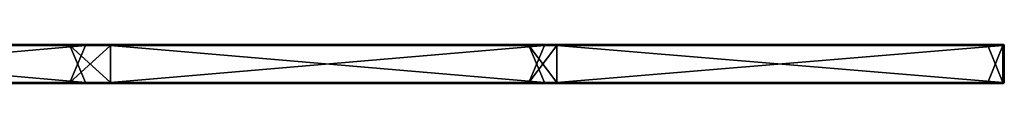
# Model space of a CAD drawing. Units: millimetres. Extents: x -1192 to 1192, y -10 to 10.
# Drawn here: x 1042 to 1192, y -6 to 0 of the extents above; entities that cross this region are included whole.
import ezdxf

# ---------------------------------------------------------------- set-up
doc = ezdxf.new("R2010")
doc.units = ezdxf.units.MM
doc.header["$LTSCALE"] = 65.185185
for name, color, linetype in [('1', 7, 'CONTINUOUS'), ('10', 7, 'CONTINUOUS'), ('11', 7, 'CONTINUOUS'), ('12', 7, 'CONTINUOUS'), ('14', 7, 'CONTINUOUS'), ('15', 7, 'CONTINUOUS'), ('18', 7, 'CONTINUOUS'), ('2', 7, 'CONTINUOUS'), ('23', 7, 'CONTINUOUS'), ('24', 7, 'CONTINUOUS'), ('25', 7, 'CONTINUOUS'), ('26', 7, 'CONTINUOUS'), ('4', 7, 'CONTINUOUS'), ('5', 7, 'CONTINUOUS'), ('6', 7, 'CONTINUOUS'), ('7', 7, 'CONTINUOUS'), ('8', 7, 'CONTINUOUS')]:
    doc.layers.add(name, color=color, linetype=linetype)

msp = doc.modelspace()

# ---------------------------------------------------------------- linework, layer by layer
at = {"layer": '1', "linetype": 'Continuous'}
for points in [[(1056.04, 0, 302.8), (987.91, 0, 302.8), (1056.04, 0, 372.8), (1056.04, 0, 302.8)], [(987.91, 0, 302.8), (1056.04, 0, 302.8), (987.91, 0, 232.73), (987.91, 0, 302.8)], [(1056.04, 0, 372.8), (987.91, 0, 302.8), (1049.87, 0, 372.8), (1056.04, 0, 372.8)], [(1049.87, 0, 372.8), (987.91, 0, 302.8), (987.91, 0, 372.8), (1049.87, 0, 372.8)], [(1056.04, 0, 302.8), (1056.04, 0, 232.73), (987.91, 0, 232.73), (1056.04, 0, 302.8)], [(1052.23, 0, 0.2), (987.91, 0, 0.2), (1056.04, 0, 22.52), (1052.23, 0, 0.2)], [(1056.04, 0, 22.52), (987.91, 0, 0.2), (987.91, 0, 22.52), (1056.04, 0, 22.52)], [(1056.04, 0, 22.52), (987.91, 0, 22.52), (1056.04, 0, 92.59), (1056.04, 0, 22.52)], [(1056.04, 0, 92.59), (987.91, 0, 22.52), (987.91, 0, 92.59), (1056.04, 0, 92.59)], [(1056.04, 0, 92.59), (987.91, 0, 92.59), (1056.04, 0, 162.66), (1056.04, 0, 92.59)], [(1056.04, 0, 162.66), (987.91, 0, 92.59), (987.91, 0, 162.66), (1056.04, 0, 162.66)], [(1056.04, 0, 162.66), (987.91, 0, 162.66), (1056.04, 0, 232.73), (1056.04, 0, 162.66)], [(1056.04, 0, 232.73), (987.91, 0, 162.66), (987.91, 0, 232.73), (1056.04, 0, 232.73)], [(1056.04, 0, 0.2), (1052.23, 0, 0.2), (1056.04, 0, 22.52), (1056.04, 0, 0.2)], [(1124.17, 0, 302.8), (1056.04, 0, 302.8), (1124.17, 0, 372.8), (1124.17, 0, 302.8)], [(1056.04, 0, 302.8), (1124.17, 0, 302.8), (1056.04, 0, 232.73), (1056.04, 0, 302.8)], [(1124.17, 0, 372.8), (1056.04, 0, 302.8), (1119.94, 0, 372.8), (1124.17, 0, 372.8)], [(1119.94, 0, 372.8), (1056.04, 0, 302.8), (1056.04, 0, 372.8), (1119.94, 0, 372.8)], [(1124.17, 0, 302.8), (1124.17, 0, 232.73), (1056.04, 0, 232.73), (1124.17, 0, 302.8)], [(1122.3, 0, 0.2), (1056.04, 0, 0.2), (1124.17, 0, 22.52), (1122.3, 0, 0.2)], [(1124.17, 0, 22.52), (1056.04, 0, 0.2), (1056.04, 0, 22.52), (1124.17, 0, 22.52)], [(1124.17, 0, 22.52), (1056.04, 0, 22.52), (1124.17, 0, 92.59), (1124.17, 0, 22.52)], [(1124.17, 0, 92.59), (1056.04, 0, 22.52), (1056.04, 0, 92.59), (1124.17, 0, 92.59)], [(1124.17, 0, 92.59), (1056.04, 0, 92.59), (1124.17, 0, 162.66), (1124.17, 0, 92.59)], [(1124.17, 0, 162.66), (1056.04, 0, 92.59), (1056.04, 0, 162.66), (1124.17, 0, 162.66)], [(1124.17, 0, 162.66), (1056.04, 0, 162.66), (1124.17, 0, 232.73), (1124.17, 0, 162.66)], [(1124.17, 0, 232.73), (1056.04, 0, 162.66), (1056.04, 0, 232.73), (1124.17, 0, 232.73)], [(1124.17, 0, 0.2), (1122.3, 0, 0.2), (1124.17, 0, 22.52), (1124.17, 0, 0.2)], [(1192.3, 0, 302.8), (1124.17, 0, 302.8), (1192.3, 0, 372.8), (1192.3, 0, 302.8)], [(1124.17, 0, 302.8), (1192.3, 0, 302.8), (1124.17, 0, 232.73), (1124.17, 0, 302.8)], [(1192.3, 0, 372.8), (1124.17, 0, 302.8), (1190.01, 0, 372.8), (1192.3, 0, 372.8)], [(1190.01, 0, 372.8), (1124.17, 0, 302.8), (1124.17, 0, 372.8), (1190.01, 0, 372.8)], [(1192.3, 0, 302.8), (1192.3, 0, 232.73), (1124.17, 0, 232.73), (1192.3, 0, 302.8)], [(1192.3, 0, 0.2), (1124.17, 0, 0.2), (1192.3, 0, 22.52), (1192.3, 0, 0.2)], [(1192.3, 0, 22.52), (1124.17, 0, 0.2), (1124.17, 0, 22.52), (1192.3, 0, 22.52)], [(1192.3, 0, 22.52), (1124.17, 0, 22.52), (1192.3, 0, 92.59), (1192.3, 0, 22.52)], [(1192.3, 0, 92.59), (1124.17, 0, 22.52), (1124.17, 0, 92.59), (1192.3, 0, 92.59)], [(1192.3, 0, 92.59), (1124.17, 0, 92.59), (1192.3, 0, 162.66), (1192.3, 0, 92.59)], [(1192.3, 0, 162.66), (1124.17, 0, 92.59), (1124.17, 0, 162.66), (1192.3, 0, 162.66)], [(1192.3, 0, 162.66), (1124.17, 0, 162.66), (1192.3, 0, 232.73), (1192.3, 0, 162.66)], [(1192.3, 0, 232.73), (1124.17, 0, 162.66), (1124.17, 0, 232.73), (1192.3, 0, 232.73)]]:
    msp.add_3dface(points, dxfattribs=at)
at = {"layer": '10', "linetype": 'Continuous'}
for points in [[(1049.87, 0, 372.8), (987.91, 0, 372.8), (979.8, -0.03, 372.9), (1049.87, 0, 372.8)], [(1049.87, 0, 372.8), (979.8, -0.03, 372.9), (1049.87, -0.03, 372.9), (1049.87, 0, 372.8)], [(1119.94, 0, 372.8), (1056.04, 0, 372.8), (1049.87, -0.03, 372.9), (1119.94, 0, 372.8)], [(1119.94, 0, 372.8), (1049.87, -0.03, 372.9), (1119.94, -0.03, 372.9), (1119.94, 0, 372.8)], [(1056.04, 0, 372.8), (1049.87, 0, 372.8), (1049.87, -0.03, 372.9), (1056.04, 0, 372.8)], [(1190.01, 0, 372.8), (1124.17, 0, 372.8), (1119.94, -0.03, 372.9), (1190.01, 0, 372.8)], [(1190.01, 0, 372.8), (1119.94, -0.03, 372.9), (1190.01, -0.03, 372.9), (1190.01, 0, 372.8)], [(1124.17, 0, 372.8), (1119.94, 0, 372.8), (1119.94, -0.03, 372.9), (1124.17, 0, 372.8)], [(1192.3, 0, 372.8), (1190.01, 0, 372.8), (1190.01, -0.03, 372.9), (1192.3, 0, 372.8)], [(1192.3, 0, 372.8), (1190.01, -0.03, 372.9), (1192.3, -0.04, 372.92), (1192.3, 0, 372.8)], [(979.8, -0.03, 372.9), (979.8, -0.1, 372.97), (1049.87, -0.03, 372.9), (979.8, -0.03, 372.9)], [(1049.87, -0.03, 372.9), (979.8, -0.1, 372.97), (1049.87, -0.1, 372.97), (1049.87, -0.03, 372.9)], [(979.8, -0.2, 373), (987.91, -0.2, 373), (1049.87, -0.1, 372.97), (979.8, -0.2, 373)], [(979.8, -0.1, 372.97), (979.8, -0.2, 373), (1049.87, -0.1, 372.97), (979.8, -0.1, 372.97)], [(987.91, -0.2, 373), (1049.87, -0.2, 373), (1049.87, -0.1, 372.97), (987.91, -0.2, 373)], [(1049.87, -0.03, 372.9), (1049.87, -0.1, 372.97), (1119.94, -0.03, 372.9), (1049.87, -0.03, 372.9)], [(1119.94, -0.03, 372.9), (1049.87, -0.1, 372.97), (1119.94, -0.1, 372.97), (1119.94, -0.03, 372.9)], [(1049.87, -0.2, 373), (1056.04, -0.2, 373), (1119.94, -0.1, 372.97), (1049.87, -0.2, 373)], [(1049.87, -0.1, 372.97), (1049.87, -0.2, 373), (1119.94, -0.1, 372.97), (1049.87, -0.1, 372.97)], [(1056.04, -0.2, 373), (1119.94, -0.2, 373), (1119.94, -0.1, 372.97), (1056.04, -0.2, 373)], [(1119.94, -0.03, 372.9), (1119.94, -0.1, 372.97), (1190.01, -0.03, 372.9), (1119.94, -0.03, 372.9)], [(1190.01, -0.03, 372.9), (1119.94, -0.1, 372.97), (1190.01, -0.1, 372.97), (1190.01, -0.03, 372.9)], [(1119.94, -0.2, 373), (1124.17, -0.2, 373), (1190.01, -0.1, 372.97), (1119.94, -0.2, 373)], [(1119.94, -0.1, 372.97), (1119.94, -0.2, 373), (1190.01, -0.1, 372.97), (1119.94, -0.1, 372.97)], [(1124.17, -0.2, 373), (1190.01, -0.2, 373), (1190.01, -0.1, 372.97), (1124.17, -0.2, 373)], [(1190.01, -0.03, 372.9), (1190.01, -0.1, 372.97), (1192.3, -0.04, 372.92), (1190.01, -0.03, 372.9)], [(1190.01, -0.2, 373), (1192.3, -0.2, 373), (1192.3, -0.04, 372.92), (1190.01, -0.2, 373)], [(1190.01, -0.1, 372.97), (1190.01, -0.2, 373), (1192.3, -0.04, 372.92), (1190.01, -0.1, 372.97)]]:
    msp.add_3dface(points, dxfattribs=at)
at = {"layer": '11', "linetype": 'Continuous'}
for points in [[(1192.3, 0, 302.8), (1192.3, 0, 372.8), (1192.44, -0.06, 372.8), (1192.3, 0, 302.8)], [(1192.3, 0, 232.73), (1192.3, 0, 302.8), (1192.4, -0.03, 302.8), (1192.3, 0, 232.73)], [(1192.3, 0, 302.8), (1192.44, -0.06, 372.8), (1192.4, -0.03, 302.8), (1192.3, 0, 302.8)], [(1192.3, 0, 0.2), (1192.3, 0, 22.52), (1192.4, -0.03, 22.52), (1192.3, 0, 0.2)], [(1192.3, 0, 0.2), (1192.4, -0.03, 22.52), (1192.42, -0.04, 0.2), (1192.3, 0, 0.2)], [(1192.3, 0, 22.52), (1192.3, 0, 92.59), (1192.4, -0.03, 92.59), (1192.3, 0, 22.52)], [(1192.3, 0, 22.52), (1192.4, -0.03, 92.59), (1192.4, -0.03, 22.52), (1192.3, 0, 22.52)], [(1192.3, 0, 92.59), (1192.3, 0, 162.66), (1192.4, -0.03, 162.66), (1192.3, 0, 92.59)], [(1192.3, 0, 92.59), (1192.4, -0.03, 162.66), (1192.4, -0.03, 92.59), (1192.3, 0, 92.59)], [(1192.3, 0, 162.66), (1192.3, 0, 232.73), (1192.4, -0.03, 232.73), (1192.3, 0, 162.66)], [(1192.3, 0, 162.66), (1192.4, -0.03, 232.73), (1192.4, -0.03, 162.66), (1192.3, 0, 162.66)], [(1192.3, 0, 232.73), (1192.4, -0.03, 302.8), (1192.4, -0.03, 232.73), (1192.3, 0, 232.73)], [(1192.4, -0.03, 302.8), (1192.44, -0.06, 372.8), (1192.47, -0.1, 302.8), (1192.4, -0.03, 302.8)], [(1192.4, -0.03, 302.8), (1192.47, -0.1, 302.8), (1192.4, -0.03, 232.73), (1192.4, -0.03, 302.8)], [(1192.4, -0.03, 232.73), (1192.47, -0.1, 302.8), (1192.47, -0.1, 232.73), (1192.4, -0.03, 232.73)], [(1192.4, -0.03, 232.73), (1192.47, -0.1, 232.73), (1192.4, -0.03, 162.66), (1192.4, -0.03, 232.73)], [(1192.4, -0.03, 162.66), (1192.47, -0.1, 232.73), (1192.47, -0.1, 162.66), (1192.4, -0.03, 162.66)], [(1192.4, -0.03, 162.66), (1192.47, -0.1, 162.66), (1192.4, -0.03, 92.59), (1192.4, -0.03, 162.66)], [(1192.4, -0.03, 92.59), (1192.47, -0.1, 162.66), (1192.47, -0.1, 92.59), (1192.4, -0.03, 92.59)], [(1192.4, -0.03, 92.59), (1192.47, -0.1, 92.59), (1192.4, -0.03, 22.52), (1192.4, -0.03, 92.59)], [(1192.4, -0.03, 22.52), (1192.47, -0.1, 92.59), (1192.47, -0.1, 22.52), (1192.4, -0.03, 22.52)], [(1192.4, -0.03, 22.52), (1192.47, -0.1, 22.52), (1192.42, -0.04, 0.2), (1192.4, -0.03, 22.52)], [(1192.5, -0.2, 22.52), (1192.5, -0.2, 0.2), (1192.42, -0.04, 0.2), (1192.5, -0.2, 22.52)], [(1192.47, -0.1, 22.52), (1192.5, -0.2, 22.52), (1192.42, -0.04, 0.2), (1192.47, -0.1, 22.52)], [(1192.44, -0.06, 372.8), (1192.5, -0.2, 372.8), (1192.47, -0.1, 302.8), (1192.44, -0.06, 372.8)], [(1192.5, -0.2, 372.8), (1192.5, -0.2, 310.7), (1192.47, -0.1, 302.8), (1192.5, -0.2, 372.8)], [(1192.5, -0.2, 310.7), (1192.5, -0.2, 302.8), (1192.47, -0.1, 302.8), (1192.5, -0.2, 310.7)], [(1192.5, -0.2, 302.8), (1192.5, -0.2, 248.6), (1192.47, -0.1, 232.73), (1192.5, -0.2, 302.8)], [(1192.47, -0.1, 302.8), (1192.5, -0.2, 302.8), (1192.47, -0.1, 232.73), (1192.47, -0.1, 302.8)], [(1192.5, -0.2, 248.6), (1192.5, -0.2, 232.73), (1192.47, -0.1, 232.73), (1192.5, -0.2, 248.6)], [(1192.5, -0.2, 232.73), (1192.5, -0.2, 186.5), (1192.47, -0.1, 162.66), (1192.5, -0.2, 232.73)], [(1192.47, -0.1, 232.73), (1192.5, -0.2, 232.73), (1192.47, -0.1, 162.66), (1192.47, -0.1, 232.73)], [(1192.5, -0.2, 186.5), (1192.5, -0.2, 162.66), (1192.47, -0.1, 162.66), (1192.5, -0.2, 186.5)], [(1192.5, -0.2, 162.66), (1192.5, -0.2, 124.4), (1192.47, -0.1, 92.59), (1192.5, -0.2, 162.66)], [(1192.47, -0.1, 162.66), (1192.5, -0.2, 162.66), (1192.47, -0.1, 92.59), (1192.47, -0.1, 162.66)], [(1192.5, -0.2, 124.4), (1192.5, -0.2, 92.59), (1192.47, -0.1, 92.59), (1192.5, -0.2, 124.4)], [(1192.5, -0.2, 92.59), (1192.5, -0.2, 62.3), (1192.47, -0.1, 22.52), (1192.5, -0.2, 92.59)], [(1192.47, -0.1, 92.59), (1192.5, -0.2, 92.59), (1192.47, -0.1, 22.52), (1192.47, -0.1, 92.59)], [(1192.5, -0.2, 62.3), (1192.5, -0.2, 22.52), (1192.47, -0.1, 22.52), (1192.5, -0.2, 62.3)]]:
    msp.add_3dface(points, dxfattribs=at)
at = {"layer": '12', "linetype": 'Continuous'}
for points in [[(982.16, 0, 0.2), (987.91, 0, 0.2), (1052.23, -0.03, 0.1), (982.16, 0, 0.2)], [(982.16, 0, 0.2), (1052.23, -0.03, 0.1), (982.16, -0.03, 0.1), (982.16, 0, 0.2)], [(987.91, 0, 0.2), (1052.23, 0, 0.2), (1052.23, -0.03, 0.1), (987.91, 0, 0.2)], [(1052.23, 0, 0.2), (1056.04, 0, 0.2), (1122.3, -0.03, 0.1), (1052.23, 0, 0.2)], [(1052.23, 0, 0.2), (1122.3, -0.03, 0.1), (1052.23, -0.03, 0.1), (1052.23, 0, 0.2)], [(1056.04, 0, 0.2), (1122.3, 0, 0.2), (1122.3, -0.03, 0.1), (1056.04, 0, 0.2)], [(1122.3, 0, 0.2), (1124.17, 0, 0.2), (1192.3, -0.06, 0.06), (1122.3, 0, 0.2)], [(1122.3, -0.03, 0.1), (1122.3, 0, 0.2), (1192.3, -0.06, 0.06), (1122.3, -0.03, 0.1)], [(1124.17, 0, 0.2), (1192.3, 0, 0.2), (1192.3, -0.06, 0.06), (1124.17, 0, 0.2)], [(1052.23, -0.03, 0.1), (1052.23, -0.1, 0.03), (982.16, -0.03, 0.1), (1052.23, -0.03, 0.1)], [(982.16, -0.03, 0.1), (1052.23, -0.1, 0.03), (982.16, -0.1, 0.03), (982.16, -0.03, 0.1)], [(1052.23, -0.2), (987.91, -0.2), (982.16, -0.1, 0.03), (1052.23, -0.2)], [(1052.23, -0.1, 0.03), (1052.23, -0.2), (982.16, -0.1, 0.03), (1052.23, -0.1, 0.03)], [(1122.3, -0.03, 0.1), (1122.3, -0.1, 0.03), (1052.23, -0.03, 0.1), (1122.3, -0.03, 0.1)], [(1052.23, -0.03, 0.1), (1122.3, -0.1, 0.03), (1052.23, -0.1, 0.03), (1052.23, -0.03, 0.1)], [(1122.3, -0.2), (1056.04, -0.2), (1052.23, -0.1, 0.03), (1122.3, -0.2)], [(1122.3, -0.1, 0.03), (1122.3, -0.2), (1052.23, -0.1, 0.03), (1122.3, -0.1, 0.03)], [(1056.04, -0.2), (1052.23, -0.2), (1052.23, -0.1, 0.03), (1056.04, -0.2)], [(1122.3, -0.1, 0.03), (1122.3, -0.03, 0.1), (1192.3, -0.06, 0.06), (1122.3, -0.1, 0.03)], [(1192.3, -0.2), (1122.3, -0.1, 0.03), (1192.3, -0.06, 0.06), (1192.3, -0.2)], [(1192.3, -0.2), (1124.17, -0.2), (1122.3, -0.1, 0.03), (1192.3, -0.2)], [(1124.17, -0.2), (1122.3, -0.2), (1122.3, -0.1, 0.03), (1124.17, -0.2)]]:
    msp.add_3dface(points, dxfattribs=at)
at = {"layer": '14', "linetype": 'Continuous'}
for points in [[(979.8, -5.8), (987.91, -5.8), (1049.87, -5.9, 0.03), (979.8, -5.8)], [(979.8, -5.9, 0.03), (979.8, -5.8), (1049.87, -5.9, 0.03), (979.8, -5.9, 0.03)], [(979.8, -5.97, 0.1), (979.8, -5.9, 0.03), (1049.87, -5.97, 0.1), (979.8, -5.97, 0.1)], [(1049.87, -5.97, 0.1), (979.8, -5.9, 0.03), (1049.87, -5.9, 0.03), (1049.87, -5.97, 0.1)], [(1049.87, -6, 0.2), (987.91, -6, 0.2), (979.8, -5.97, 0.1), (1049.87, -6, 0.2)], [(1049.87, -6, 0.2), (979.8, -5.97, 0.1), (1049.87, -5.97, 0.1), (1049.87, -6, 0.2)], [(987.91, -5.8), (1049.87, -5.8), (1049.87, -5.9, 0.03), (987.91, -5.8)], [(1049.87, -5.8), (1056.04, -5.8), (1119.94, -5.9, 0.03), (1049.87, -5.8)], [(1049.87, -5.9, 0.03), (1049.87, -5.8), (1119.94, -5.9, 0.03), (1049.87, -5.9, 0.03)], [(1049.87, -5.97, 0.1), (1049.87, -5.9, 0.03), (1119.94, -5.97, 0.1), (1049.87, -5.97, 0.1)], [(1119.94, -5.97, 0.1), (1049.87, -5.9, 0.03), (1119.94, -5.9, 0.03), (1119.94, -5.97, 0.1)], [(1119.94, -6, 0.2), (1056.04, -6, 0.2), (1049.87, -5.97, 0.1), (1119.94, -6, 0.2)], [(1119.94, -6, 0.2), (1049.87, -5.97, 0.1), (1119.94, -5.97, 0.1), (1119.94, -6, 0.2)], [(1056.04, -6, 0.2), (1049.87, -6, 0.2), (1049.87, -5.97, 0.1), (1056.04, -6, 0.2)], [(1056.04, -5.8), (1119.94, -5.8), (1119.94, -5.9, 0.03), (1056.04, -5.8)], [(1119.94, -5.8), (1124.17, -5.8), (1190.01, -5.9, 0.03), (1119.94, -5.8)], [(1119.94, -5.9, 0.03), (1119.94, -5.8), (1190.01, -5.9, 0.03), (1119.94, -5.9, 0.03)], [(1119.94, -5.97, 0.1), (1119.94, -5.9, 0.03), (1190.01, -5.97, 0.1), (1119.94, -5.97, 0.1)], [(1190.01, -5.97, 0.1), (1119.94, -5.9, 0.03), (1190.01, -5.9, 0.03), (1190.01, -5.97, 0.1)], [(1190.01, -6, 0.2), (1124.17, -6, 0.2), (1119.94, -5.97, 0.1), (1190.01, -6, 0.2)], [(1190.01, -6, 0.2), (1119.94, -5.97, 0.1), (1190.01, -5.97, 0.1), (1190.01, -6, 0.2)], [(1124.17, -6, 0.2), (1119.94, -6, 0.2), (1119.94, -5.97, 0.1), (1124.17, -6, 0.2)], [(1124.17, -5.8), (1190.01, -5.8), (1190.01, -5.9, 0.03), (1124.17, -5.8)], [(1190.01, -5.8), (1192.3, -5.8), (1192.3, -5.88, 0.01), (1190.01, -5.8)], [(1190.01, -5.9, 0.03), (1190.01, -5.8), (1192.3, -5.88, 0.01), (1190.01, -5.9, 0.03)], [(1192.3, -5.94, 0.06), (1190.01, -5.9, 0.03), (1192.3, -5.88, 0.01), (1192.3, -5.94, 0.06)], [(1190.01, -5.97, 0.1), (1190.01, -5.9, 0.03), (1192.3, -5.94, 0.06), (1190.01, -5.97, 0.1)], [(1192.3, -6, 0.2), (1190.01, -5.97, 0.1), (1192.3, -5.94, 0.06), (1192.3, -6, 0.2)], [(1192.3, -6, 0.2), (1190.01, -6, 0.2), (1190.01, -5.97, 0.1), (1192.3, -6, 0.2)]]:
    msp.add_3dface(points, dxfattribs=at)
at = {"layer": '15', "linetype": 'Continuous'}
for points in [[(1192.3, -6, 372.8), (1192.4, -5.97, 350.48), (1192.44, -5.94, 372.8), (1192.3, -6, 372.8)], [(1192.3, -6, 70.2), (1192.3, -6, 22.52), (1192.44, -5.94, 0.2), (1192.3, -6, 70.2)], [(1192.4, -5.97, 70.2), (1192.3, -6, 70.2), (1192.44, -5.94, 0.2), (1192.4, -5.97, 70.2)], [(1192.3, -6, 22.52), (1192.3, -6, 0.2), (1192.44, -5.94, 0.2), (1192.3, -6, 22.52)], [(1192.3, -6, 372.8), (1192.3, -6, 350.48), (1192.4, -5.97, 350.48), (1192.3, -6, 372.8)], [(1192.3, -6, 350.48), (1192.3, -6, 302.8), (1192.4, -5.97, 280.41), (1192.3, -6, 350.48)], [(1192.3, -6, 350.48), (1192.4, -5.97, 280.41), (1192.4, -5.97, 350.48), (1192.3, -6, 350.48)], [(1192.3, -6, 302.8), (1192.3, -6, 280.41), (1192.4, -5.97, 280.41), (1192.3, -6, 302.8)], [(1192.3, -6, 280.41), (1192.3, -6, 232.73), (1192.4, -5.97, 210.34), (1192.3, -6, 280.41)], [(1192.3, -6, 280.41), (1192.4, -5.97, 210.34), (1192.4, -5.97, 280.41), (1192.3, -6, 280.41)], [(1192.3, -6, 232.73), (1192.3, -6, 210.34), (1192.4, -5.97, 210.34), (1192.3, -6, 232.73)], [(1192.3, -6, 210.34), (1192.3, -6, 162.66), (1192.4, -5.97, 140.27), (1192.3, -6, 210.34)], [(1192.3, -6, 210.34), (1192.4, -5.97, 140.27), (1192.4, -5.97, 210.34), (1192.3, -6, 210.34)], [(1192.3, -6, 162.66), (1192.3, -6, 140.27), (1192.4, -5.97, 140.27), (1192.3, -6, 162.66)], [(1192.3, -6, 140.27), (1192.3, -6, 92.59), (1192.4, -5.97, 70.2), (1192.3, -6, 140.27)], [(1192.3, -6, 140.27), (1192.4, -5.97, 70.2), (1192.4, -5.97, 140.27), (1192.3, -6, 140.27)], [(1192.3, -6, 92.59), (1192.3, -6, 70.2), (1192.4, -5.97, 70.2), (1192.3, -6, 92.59)], [(1192.47, -5.9, 70.2), (1192.4, -5.97, 70.2), (1192.44, -5.94, 0.2), (1192.47, -5.9, 70.2)], [(1192.4, -5.97, 70.2), (1192.47, -5.9, 70.2), (1192.4, -5.97, 140.27), (1192.4, -5.97, 70.2)], [(1192.4, -5.97, 140.27), (1192.47, -5.9, 70.2), (1192.47, -5.9, 140.27), (1192.4, -5.97, 140.27)], [(1192.4, -5.97, 140.27), (1192.47, -5.9, 140.27), (1192.4, -5.97, 210.34), (1192.4, -5.97, 140.27)], [(1192.4, -5.97, 210.34), (1192.47, -5.9, 140.27), (1192.47, -5.9, 210.34), (1192.4, -5.97, 210.34)], [(1192.4, -5.97, 210.34), (1192.47, -5.9, 210.34), (1192.4, -5.97, 280.41), (1192.4, -5.97, 210.34)], [(1192.4, -5.97, 280.41), (1192.47, -5.9, 210.34), (1192.47, -5.9, 280.41), (1192.4, -5.97, 280.41)], [(1192.4, -5.97, 280.41), (1192.47, -5.9, 280.41), (1192.4, -5.97, 350.48), (1192.4, -5.97, 280.41)], [(1192.4, -5.97, 350.48), (1192.47, -5.9, 280.41), (1192.47, -5.9, 350.48), (1192.4, -5.97, 350.48)], [(1192.4, -5.97, 350.48), (1192.47, -5.9, 350.48), (1192.44, -5.94, 372.8), (1192.4, -5.97, 350.48)], [(1192.49, -5.88, 0.2), (1192.47, -5.9, 70.2), (1192.44, -5.94, 0.2), (1192.49, -5.88, 0.2)], [(1192.44, -5.94, 372.8), (1192.47, -5.9, 350.48), (1192.49, -5.88, 372.8), (1192.44, -5.94, 372.8)], [(1192.5, -5.8, 0.2), (1192.5, -5.8, 62.3), (1192.47, -5.9, 70.2), (1192.5, -5.8, 0.2)], [(1192.5, -5.8, 0.2), (1192.47, -5.9, 70.2), (1192.49, -5.88, 0.2), (1192.5, -5.8, 0.2)], [(1192.5, -5.8, 62.3), (1192.5, -5.8, 70.2), (1192.47, -5.9, 70.2), (1192.5, -5.8, 62.3)], [(1192.5, -5.8, 70.2), (1192.5, -5.8, 124.4), (1192.47, -5.9, 140.27), (1192.5, -5.8, 70.2)], [(1192.47, -5.9, 70.2), (1192.5, -5.8, 70.2), (1192.47, -5.9, 140.27), (1192.47, -5.9, 70.2)], [(1192.5, -5.8, 124.4), (1192.5, -5.8, 140.27), (1192.47, -5.9, 140.27), (1192.5, -5.8, 124.4)], [(1192.5, -5.8, 140.27), (1192.5, -5.8, 186.5), (1192.47, -5.9, 210.34), (1192.5, -5.8, 140.27)], [(1192.47, -5.9, 140.27), (1192.5, -5.8, 140.27), (1192.47, -5.9, 210.34), (1192.47, -5.9, 140.27)], [(1192.5, -5.8, 186.5), (1192.5, -5.8, 210.34), (1192.47, -5.9, 210.34), (1192.5, -5.8, 186.5)], [(1192.5, -5.8, 210.34), (1192.5, -5.8, 248.6), (1192.47, -5.9, 280.41), (1192.5, -5.8, 210.34)], [(1192.47, -5.9, 210.34), (1192.5, -5.8, 210.34), (1192.47, -5.9, 280.41), (1192.47, -5.9, 210.34)], [(1192.5, -5.8, 248.6), (1192.5, -5.8, 280.41), (1192.47, -5.9, 280.41), (1192.5, -5.8, 248.6)], [(1192.5, -5.8, 280.41), (1192.5, -5.8, 310.7), (1192.47, -5.9, 350.48), (1192.5, -5.8, 280.41)], [(1192.47, -5.9, 280.41), (1192.5, -5.8, 280.41), (1192.47, -5.9, 350.48), (1192.47, -5.9, 280.41)], [(1192.5, -5.8, 310.7), (1192.5, -5.8, 350.48), (1192.47, -5.9, 350.48), (1192.5, -5.8, 310.7)], [(1192.47, -5.9, 350.48), (1192.5, -5.8, 350.48), (1192.49, -5.88, 372.8), (1192.47, -5.9, 350.48)], [(1192.5, -5.8, 350.48), (1192.5, -5.8, 372.8), (1192.49, -5.88, 372.8), (1192.5, -5.8, 350.48)]]:
    msp.add_3dface(points, dxfattribs=at)
at = {"layer": '18', "linetype": 'Continuous'}
for points in [[(1192.3, -5.8), (1192.3, -0.2), (1192.44, -0.2, 0.06), (1192.3, -5.8)], [(1192.3, -5.8), (1192.44, -0.2, 0.06), (1192.44, -5.8, 0.06), (1192.3, -5.8)], [(1192.5, -0.2, 0.2), (1192.5, -5.8, 0.2), (1192.44, -5.8, 0.06), (1192.5, -0.2, 0.2)], [(1192.44, -0.2, 0.06), (1192.5, -0.2, 0.2), (1192.44, -5.8, 0.06), (1192.44, -0.2, 0.06)]]:
    msp.add_3dface(points, dxfattribs=at)
at = {"layer": '2', "linetype": 'Continuous'}
for points in [[(1052.23, -6, 372.8), (987.91, -6, 372.8), (1056.04, -6, 302.8), (1052.23, -6, 372.8)], [(1056.04, -6, 302.8), (987.91, -6, 372.8), (987.91, -6, 302.8), (1056.04, -6, 302.8)], [(1056.04, -6, 302.8), (987.91, -6, 302.8), (1056.04, -6, 232.73), (1056.04, -6, 302.8)], [(1056.04, -6, 232.73), (987.91, -6, 302.8), (987.91, -6, 232.73), (1056.04, -6, 232.73)], [(1056.04, -6, 232.73), (987.91, -6, 232.73), (1056.04, -6, 162.66), (1056.04, -6, 232.73)], [(1056.04, -6, 162.66), (987.91, -6, 232.73), (987.91, -6, 162.66), (1056.04, -6, 162.66)], [(1056.04, -6, 162.66), (987.91, -6, 162.66), (1056.04, -6, 92.59), (1056.04, -6, 162.66)], [(1056.04, -6, 92.59), (987.91, -6, 162.66), (987.91, -6, 92.59), (1056.04, -6, 92.59)], [(1056.04, -6, 92.59), (987.91, -6, 92.59), (1056.04, -6, 22.52), (1056.04, -6, 92.59)], [(1056.04, -6, 22.52), (987.91, -6, 92.59), (987.91, -6, 22.52), (1056.04, -6, 22.52)], [(1056.04, -6, 22.52), (987.91, -6, 22.52), (1056.04, -6, 0.2), (1056.04, -6, 22.52)], [(1056.04, -6, 0.2), (987.91, -6, 22.52), (1049.87, -6, 0.2), (1056.04, -6, 0.2)], [(1049.87, -6, 0.2), (987.91, -6, 22.52), (987.91, -6, 0.2), (1049.87, -6, 0.2)], [(1056.04, -6, 372.8), (1052.23, -6, 372.8), (1056.04, -6, 302.8), (1056.04, -6, 372.8)], [(1122.3, -6, 372.8), (1056.04, -6, 372.8), (1124.17, -6, 302.8), (1122.3, -6, 372.8)], [(1124.17, -6, 302.8), (1056.04, -6, 372.8), (1056.04, -6, 302.8), (1124.17, -6, 302.8)], [(1124.17, -6, 302.8), (1056.04, -6, 302.8), (1124.17, -6, 232.73), (1124.17, -6, 302.8)], [(1124.17, -6, 232.73), (1056.04, -6, 302.8), (1056.04, -6, 232.73), (1124.17, -6, 232.73)], [(1124.17, -6, 232.73), (1056.04, -6, 232.73), (1124.17, -6, 162.66), (1124.17, -6, 232.73)], [(1124.17, -6, 162.66), (1056.04, -6, 232.73), (1056.04, -6, 162.66), (1124.17, -6, 162.66)], [(1124.17, -6, 162.66), (1056.04, -6, 162.66), (1124.17, -6, 92.59), (1124.17, -6, 162.66)], [(1124.17, -6, 92.59), (1056.04, -6, 162.66), (1056.04, -6, 92.59), (1124.17, -6, 92.59)], [(1124.17, -6, 92.59), (1056.04, -6, 92.59), (1124.17, -6, 22.52), (1124.17, -6, 92.59)], [(1124.17, -6, 22.52), (1056.04, -6, 92.59), (1056.04, -6, 22.52), (1124.17, -6, 22.52)], [(1124.17, -6, 22.52), (1056.04, -6, 22.52), (1124.17, -6, 0.2), (1124.17, -6, 22.52)], [(1124.17, -6, 0.2), (1056.04, -6, 22.52), (1119.94, -6, 0.2), (1124.17, -6, 0.2)], [(1119.94, -6, 0.2), (1056.04, -6, 22.52), (1056.04, -6, 0.2), (1119.94, -6, 0.2)], [(1124.17, -6, 372.8), (1122.3, -6, 372.8), (1124.17, -6, 302.8), (1124.17, -6, 372.8)], [(1192.3, -6, 372.8), (1124.17, -6, 372.8), (1192.3, -6, 350.48), (1192.3, -6, 372.8)], [(1192.3, -6, 350.48), (1124.17, -6, 372.8), (1192.3, -6, 302.8), (1192.3, -6, 350.48)], [(1192.3, -6, 302.8), (1124.17, -6, 372.8), (1124.17, -6, 302.8), (1192.3, -6, 302.8)], [(1192.3, -6, 302.8), (1124.17, -6, 302.8), (1192.3, -6, 280.41), (1192.3, -6, 302.8)], [(1192.3, -6, 280.41), (1124.17, -6, 302.8), (1192.3, -6, 232.73), (1192.3, -6, 280.41)], [(1192.3, -6, 232.73), (1124.17, -6, 302.8), (1124.17, -6, 232.73), (1192.3, -6, 232.73)], [(1192.3, -6, 232.73), (1124.17, -6, 232.73), (1192.3, -6, 210.34), (1192.3, -6, 232.73)], [(1192.3, -6, 210.34), (1124.17, -6, 232.73), (1192.3, -6, 162.66), (1192.3, -6, 210.34)], [(1192.3, -6, 162.66), (1124.17, -6, 232.73), (1124.17, -6, 162.66), (1192.3, -6, 162.66)], [(1192.3, -6, 162.66), (1124.17, -6, 162.66), (1192.3, -6, 140.27), (1192.3, -6, 162.66)], [(1192.3, -6, 140.27), (1124.17, -6, 162.66), (1192.3, -6, 92.59), (1192.3, -6, 140.27)], [(1192.3, -6, 92.59), (1124.17, -6, 162.66), (1124.17, -6, 92.59), (1192.3, -6, 92.59)], [(1192.3, -6, 92.59), (1124.17, -6, 92.59), (1192.3, -6, 70.2), (1192.3, -6, 92.59)], [(1192.3, -6, 70.2), (1124.17, -6, 92.59), (1192.3, -6, 22.52), (1192.3, -6, 70.2)], [(1192.3, -6, 22.52), (1124.17, -6, 92.59), (1124.17, -6, 22.52), (1192.3, -6, 22.52)], [(1192.3, -6, 22.52), (1124.17, -6, 22.52), (1192.3, -6, 0.2), (1192.3, -6, 22.52)], [(1192.3, -6, 0.2), (1124.17, -6, 22.52), (1190.01, -6, 0.2), (1192.3, -6, 0.2)], [(1190.01, -6, 0.2), (1124.17, -6, 22.52), (1124.17, -6, 0.2), (1190.01, -6, 0.2)]]:
    msp.add_3dface(points, dxfattribs=at)
at = {"layer": '23', "linetype": 'Continuous'}
for points in [[(1192.3, 0, 372.8), (1192.3, -0.04, 372.92), (1192.4, -0.1, 372.94), (1192.3, 0, 372.8)], [(1192.44, -0.06, 372.8), (1192.3, 0, 372.8), (1192.4, -0.1, 372.94), (1192.44, -0.06, 372.8)], [(1192.3, -0.04, 372.92), (1192.3, -0.2, 373), (1192.4, -0.1, 372.94), (1192.3, -0.04, 372.92)], [(1192.3, -0.2, 373), (1192.44, -0.2, 372.94), (1192.4, -0.1, 372.94), (1192.3, -0.2, 373)], [(1192.44, -0.2, 372.94), (1192.44, -0.06, 372.8), (1192.4, -0.1, 372.94), (1192.44, -0.2, 372.94)], [(1192.44, -0.2, 372.94), (1192.5, -0.2, 372.8), (1192.44, -0.06, 372.8), (1192.44, -0.2, 372.94)]]:
    msp.add_3dface(points, dxfattribs=at)
at = {"layer": '24', "linetype": 'Continuous'}
for points in [[(1192.44, -5.8, 372.94), (1192.3, -5.8, 373), (1192.3, -5.88, 372.99), (1192.44, -5.8, 372.94)], [(1192.44, -5.8, 372.94), (1192.3, -5.88, 372.99), (1192.42, -5.9, 372.92), (1192.44, -5.8, 372.94)], [(1192.3, -5.88, 372.99), (1192.3, -5.94, 372.94), (1192.42, -5.9, 372.92), (1192.3, -5.88, 372.99)], [(1192.3, -5.94, 372.94), (1192.37, -5.97, 372.87), (1192.42, -5.9, 372.92), (1192.3, -5.94, 372.94)], [(1192.3, -5.94, 372.94), (1192.3, -6, 372.8), (1192.37, -5.97, 372.87), (1192.3, -5.94, 372.94)], [(1192.3, -6, 372.8), (1192.44, -5.94, 372.8), (1192.37, -5.97, 372.87), (1192.3, -6, 372.8)], [(1192.37, -5.97, 372.87), (1192.44, -5.94, 372.8), (1192.42, -5.9, 372.92), (1192.37, -5.97, 372.87)], [(1192.5, -5.8, 372.8), (1192.44, -5.8, 372.94), (1192.42, -5.9, 372.92), (1192.5, -5.8, 372.8)], [(1192.49, -5.88, 372.8), (1192.5, -5.8, 372.8), (1192.42, -5.9, 372.92), (1192.49, -5.88, 372.8)], [(1192.44, -5.94, 372.8), (1192.49, -5.88, 372.8), (1192.42, -5.9, 372.92), (1192.44, -5.94, 372.8)]]:
    msp.add_3dface(points, dxfattribs=at)
at = {"layer": '25', "linetype": 'Continuous'}
for points in [[(1192.3, 0, 0.2), (1192.42, -0.04, 0.2), (1192.44, -0.1, 0.1), (1192.3, 0, 0.2)], [(1192.3, -0.06, 0.06), (1192.3, 0, 0.2), (1192.44, -0.1, 0.1), (1192.3, -0.06, 0.06)], [(1192.3, -0.2), (1192.3, -0.06, 0.06), (1192.44, -0.2, 0.06), (1192.3, -0.2)], [(1192.44, -0.2, 0.06), (1192.3, -0.06, 0.06), (1192.44, -0.1, 0.1), (1192.44, -0.2, 0.06)], [(1192.42, -0.04, 0.2), (1192.5, -0.2, 0.2), (1192.44, -0.1, 0.1), (1192.42, -0.04, 0.2)], [(1192.5, -0.2, 0.2), (1192.44, -0.2, 0.06), (1192.44, -0.1, 0.1), (1192.5, -0.2, 0.2)]]:
    msp.add_3dface(points, dxfattribs=at)
at = {"layer": '26', "linetype": 'Continuous'}
for points in [[(1192.3, -5.88, 0.01), (1192.3, -5.8), (1192.42, -5.9, 0.08), (1192.3, -5.88, 0.01)], [(1192.3, -5.8), (1192.44, -5.8, 0.06), (1192.42, -5.9, 0.08), (1192.3, -5.8)], [(1192.3, -5.94, 0.06), (1192.3, -5.88, 0.01), (1192.42, -5.9, 0.08), (1192.3, -5.94, 0.06)], [(1192.37, -5.97, 0.13), (1192.3, -5.94, 0.06), (1192.42, -5.9, 0.08), (1192.37, -5.97, 0.13)], [(1192.3, -6, 0.2), (1192.3, -5.94, 0.06), (1192.37, -5.97, 0.13), (1192.3, -6, 0.2)], [(1192.44, -5.94, 0.2), (1192.3, -6, 0.2), (1192.37, -5.97, 0.13), (1192.44, -5.94, 0.2)], [(1192.44, -5.94, 0.2), (1192.37, -5.97, 0.13), (1192.42, -5.9, 0.08), (1192.44, -5.94, 0.2)], [(1192.44, -5.8, 0.06), (1192.49, -5.88, 0.2), (1192.42, -5.9, 0.08), (1192.44, -5.8, 0.06)], [(1192.49, -5.88, 0.2), (1192.44, -5.94, 0.2), (1192.42, -5.9, 0.08), (1192.49, -5.88, 0.2)], [(1192.5, -5.8, 0.2), (1192.49, -5.88, 0.2), (1192.44, -5.8, 0.06), (1192.5, -5.8, 0.2)]]:
    msp.add_3dface(points, dxfattribs=at)
at = {"layer": '4', "linetype": 'Continuous'}
for points in [[(1049.87, -0.2, 373), (987.91, -0.2, 373), (1052.23, -5.8, 373), (1049.87, -0.2, 373)], [(1052.23, -5.8, 373), (987.91, -0.2, 373), (987.91, -5.8, 373), (1052.23, -5.8, 373)], [(1056.04, -0.2, 373), (1049.87, -0.2, 373), (1056.04, -5.8, 373), (1056.04, -0.2, 373)], [(1056.04, -5.8, 373), (1049.87, -0.2, 373), (1052.23, -5.8, 373), (1056.04, -5.8, 373)], [(1119.94, -0.2, 373), (1056.04, -0.2, 373), (1122.3, -5.8, 373), (1119.94, -0.2, 373)], [(1122.3, -5.8, 373), (1056.04, -0.2, 373), (1056.04, -5.8, 373), (1122.3, -5.8, 373)], [(1124.17, -0.2, 373), (1119.94, -0.2, 373), (1124.17, -5.8, 373), (1124.17, -0.2, 373)], [(1124.17, -5.8, 373), (1119.94, -0.2, 373), (1122.3, -5.8, 373), (1124.17, -5.8, 373)], [(1190.01, -0.2, 373), (1124.17, -0.2, 373), (1192.3, -5.8, 373), (1190.01, -0.2, 373)], [(1192.3, -5.8, 373), (1124.17, -0.2, 373), (1124.17, -5.8, 373), (1192.3, -5.8, 373)], [(1192.3, -0.2, 373), (1190.01, -0.2, 373), (1192.3, -5.8, 373), (1192.3, -0.2, 373)]]:
    msp.add_3dface(points, dxfattribs=at)
at = {"layer": '5', "linetype": 'Continuous'}
for points in [[(1192.5, -5.8, 62.3), (1192.5, -5.8, 0.2), (1192.5, -0.2, 62.3), (1192.5, -5.8, 62.3)], [(1192.5, -0.2, 62.3), (1192.5, -5.8, 0.2), (1192.5, -0.2, 22.52), (1192.5, -0.2, 62.3)], [(1192.5, -0.2, 22.52), (1192.5, -5.8, 0.2), (1192.5, -0.2, 0.2), (1192.5, -0.2, 22.52)], [(1192.5, -5.8, 70.2), (1192.5, -5.8, 62.3), (1192.5, -0.2, 92.59), (1192.5, -5.8, 70.2)], [(1192.5, -0.2, 92.59), (1192.5, -5.8, 62.3), (1192.5, -0.2, 62.3), (1192.5, -0.2, 92.59)], [(1192.5, -5.8, 124.4), (1192.5, -5.8, 70.2), (1192.5, -0.2, 124.4), (1192.5, -5.8, 124.4)], [(1192.5, -0.2, 124.4), (1192.5, -5.8, 70.2), (1192.5, -0.2, 92.59), (1192.5, -0.2, 124.4)], [(1192.5, -5.8, 140.27), (1192.5, -5.8, 124.4), (1192.5, -0.2, 162.66), (1192.5, -5.8, 140.27)], [(1192.5, -0.2, 162.66), (1192.5, -5.8, 124.4), (1192.5, -0.2, 124.4), (1192.5, -0.2, 162.66)], [(1192.5, -5.8, 186.5), (1192.5, -5.8, 140.27), (1192.5, -0.2, 186.5), (1192.5, -5.8, 186.5)], [(1192.5, -0.2, 186.5), (1192.5, -5.8, 140.27), (1192.5, -0.2, 162.66), (1192.5, -0.2, 186.5)], [(1192.5, -5.8, 210.34), (1192.5, -5.8, 186.5), (1192.5, -0.2, 232.73), (1192.5, -5.8, 210.34)], [(1192.5, -0.2, 232.73), (1192.5, -5.8, 186.5), (1192.5, -0.2, 186.5), (1192.5, -0.2, 232.73)], [(1192.5, -5.8, 248.6), (1192.5, -5.8, 210.34), (1192.5, -0.2, 248.6), (1192.5, -5.8, 248.6)], [(1192.5, -0.2, 248.6), (1192.5, -5.8, 210.34), (1192.5, -0.2, 232.73), (1192.5, -0.2, 248.6)], [(1192.5, -5.8, 280.41), (1192.5, -5.8, 248.6), (1192.5, -0.2, 302.8), (1192.5, -5.8, 280.41)], [(1192.5, -0.2, 302.8), (1192.5, -5.8, 248.6), (1192.5, -0.2, 248.6), (1192.5, -0.2, 302.8)], [(1192.5, -5.8, 310.7), (1192.5, -5.8, 280.41), (1192.5, -0.2, 310.7), (1192.5, -5.8, 310.7)], [(1192.5, -0.2, 310.7), (1192.5, -5.8, 280.41), (1192.5, -0.2, 302.8), (1192.5, -0.2, 310.7)], [(1192.5, -5.8, 350.48), (1192.5, -5.8, 310.7), (1192.5, -0.2, 372.8), (1192.5, -5.8, 350.48)], [(1192.5, -0.2, 372.8), (1192.5, -5.8, 310.7), (1192.5, -0.2, 310.7), (1192.5, -0.2, 372.8)], [(1192.5, -5.8, 372.8), (1192.5, -5.8, 350.48), (1192.5, -0.2, 372.8), (1192.5, -5.8, 372.8)]]:
    msp.add_3dface(points, dxfattribs=at)
at = {"layer": '6', "linetype": 'Continuous'}
for points in [[(987.91, -0.2), (1052.23, -0.2), (987.91, -5.8), (987.91, -0.2)], [(987.91, -5.8), (1052.23, -0.2), (1049.87, -5.8), (987.91, -5.8)], [(1052.23, -0.2), (1056.04, -0.2), (1049.87, -5.8), (1052.23, -0.2)], [(1049.87, -5.8), (1056.04, -0.2), (1056.04, -5.8), (1049.87, -5.8)], [(1056.04, -0.2), (1122.3, -0.2), (1056.04, -5.8), (1056.04, -0.2)], [(1056.04, -5.8), (1122.3, -0.2), (1119.94, -5.8), (1056.04, -5.8)], [(1122.3, -0.2), (1124.17, -0.2), (1119.94, -5.8), (1122.3, -0.2)], [(1119.94, -5.8), (1124.17, -0.2), (1124.17, -5.8), (1119.94, -5.8)], [(1124.17, -0.2), (1192.3, -0.2), (1124.17, -5.8), (1124.17, -0.2)], [(1124.17, -5.8), (1192.3, -0.2), (1190.01, -5.8), (1124.17, -5.8)], [(1190.01, -5.8), (1192.3, -0.2), (1192.3, -5.8), (1190.01, -5.8)]]:
    msp.add_3dface(points, dxfattribs=at)
at = {"layer": '7', "linetype": 'Continuous'}
for points in [[(1192.3, -0.2, 373), (1192.3, -5.8, 373), (1192.44, -5.8, 372.94), (1192.3, -0.2, 373)], [(1192.44, -0.2, 372.94), (1192.3, -0.2, 373), (1192.44, -5.8, 372.94), (1192.44, -0.2, 372.94)], [(1192.5, -5.8, 372.8), (1192.5, -0.2, 372.8), (1192.44, -0.2, 372.94), (1192.5, -5.8, 372.8)], [(1192.5, -5.8, 372.8), (1192.44, -0.2, 372.94), (1192.44, -5.8, 372.94), (1192.5, -5.8, 372.8)]]:
    msp.add_3dface(points, dxfattribs=at)
at = {"layer": '8', "linetype": 'Continuous'}
for points in [[(1052.23, -5.8, 373), (987.91, -5.8, 373), (982.16, -5.9, 372.97), (1052.23, -5.8, 373)], [(1052.23, -5.9, 372.97), (1052.23, -5.8, 373), (982.16, -5.9, 372.97), (1052.23, -5.9, 372.97)], [(1052.23, -5.97, 372.9), (1052.23, -5.9, 372.97), (982.16, -5.97, 372.9), (1052.23, -5.97, 372.9)], [(982.16, -5.97, 372.9), (1052.23, -5.9, 372.97), (982.16, -5.9, 372.97), (982.16, -5.97, 372.9)], [(982.16, -6, 372.8), (987.91, -6, 372.8), (1052.23, -5.97, 372.9), (982.16, -6, 372.8)], [(982.16, -6, 372.8), (1052.23, -5.97, 372.9), (982.16, -5.97, 372.9), (982.16, -6, 372.8)], [(987.91, -6, 372.8), (1052.23, -6, 372.8), (1052.23, -5.97, 372.9), (987.91, -6, 372.8)], [(1122.3, -5.8, 373), (1056.04, -5.8, 373), (1052.23, -5.9, 372.97), (1122.3, -5.8, 373)], [(1122.3, -5.9, 372.97), (1122.3, -5.8, 373), (1052.23, -5.9, 372.97), (1122.3, -5.9, 372.97)], [(1056.04, -5.8, 373), (1052.23, -5.8, 373), (1052.23, -5.9, 372.97), (1056.04, -5.8, 373)], [(1122.3, -5.97, 372.9), (1122.3, -5.9, 372.97), (1052.23, -5.97, 372.9), (1122.3, -5.97, 372.9)], [(1052.23, -5.97, 372.9), (1122.3, -5.9, 372.97), (1052.23, -5.9, 372.97), (1052.23, -5.97, 372.9)], [(1052.23, -6, 372.8), (1056.04, -6, 372.8), (1122.3, -5.97, 372.9), (1052.23, -6, 372.8)], [(1052.23, -6, 372.8), (1122.3, -5.97, 372.9), (1052.23, -5.97, 372.9), (1052.23, -6, 372.8)], [(1056.04, -6, 372.8), (1122.3, -6, 372.8), (1122.3, -5.97, 372.9), (1056.04, -6, 372.8)], [(1192.3, -5.8, 373), (1124.17, -5.8, 373), (1122.3, -5.9, 372.97), (1192.3, -5.8, 373)], [(1192.3, -5.8, 373), (1122.3, -5.9, 372.97), (1192.3, -5.88, 372.99), (1192.3, -5.8, 373)], [(1124.17, -5.8, 373), (1122.3, -5.8, 373), (1122.3, -5.9, 372.97), (1124.17, -5.8, 373)], [(1192.3, -5.88, 372.99), (1122.3, -5.9, 372.97), (1192.3, -5.94, 372.94), (1192.3, -5.88, 372.99)], [(1122.3, -5.9, 372.97), (1122.3, -5.97, 372.9), (1192.3, -5.94, 372.94), (1122.3, -5.9, 372.97)], [(1122.3, -6, 372.8), (1124.17, -6, 372.8), (1192.3, -5.94, 372.94), (1122.3, -6, 372.8)], [(1122.3, -5.97, 372.9), (1122.3, -6, 372.8), (1192.3, -5.94, 372.94), (1122.3, -5.97, 372.9)], [(1124.17, -6, 372.8), (1192.3, -6, 372.8), (1192.3, -5.94, 372.94), (1124.17, -6, 372.8)]]:
    msp.add_3dface(points, dxfattribs=at)

doc.saveas('drawing.dxf')
